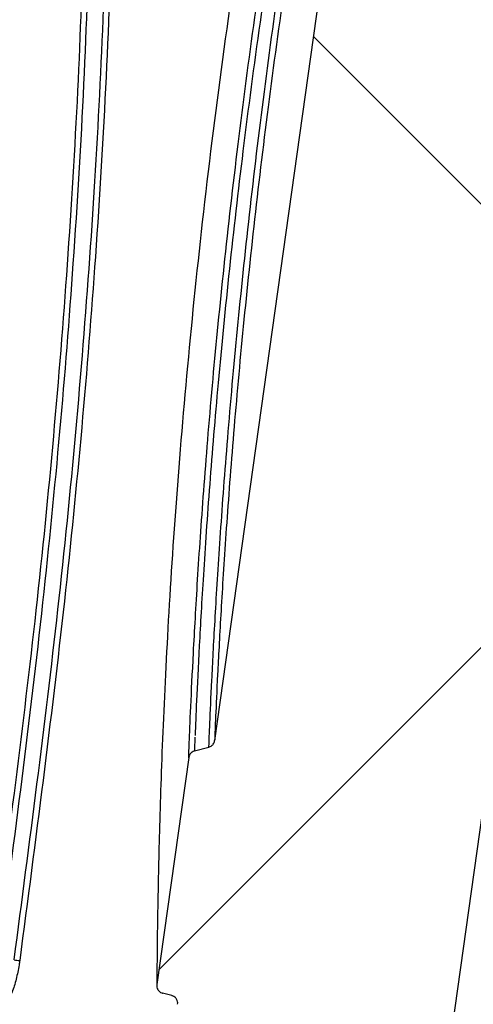
# Model space of a CAD drawing. Units: millimetres. Extents: x 75 to 4186, y 25 to 2945.
# Drawn here: x 2431 to 2437, y 1980 to 1992 of the extents above; entities that cross this region are included whole.
import ezdxf

# ---------------------------------------------------------------- set-up
doc = ezdxf.new("R2010")
doc.units = ezdxf.units.MM
doc.header["$LTSCALE"] = 5
doc.layers.get('0').update_dxf_attribs({"color": 1})
doc.layers.add('375003', color=7, linetype='Continuous')
doc.layers.add('DIMENSION', color=3, linetype='Continuous')
doc.styles.add('SLDTEXTSTYLE0', font='TXT', dxfattribs={"width": 0.605})
doc.dimstyles.new('SLDDIMSTYLE2', dxfattribs={"dimtxt": 17.5, "dimasz": 17.5, "dimexe": 0, "dimexo": 0.0625, "dimgap": 4.375, "dimtad": 1, "dimrnd": 1e-09, "dimzin": 12, "dimdsep": 46, "dimtxsty": 'SLDTEXTSTYLE0', "dimsah": 1, "dimcen": 0.09, "dimadec": 0, "dimazin": 3, "dimtfac": 1, "dimtofl": 0, "dimtmove": 0, "dimatfit": 3, "dimfxl": 0, "dimfrac": 2, "dimtolj": 1, "dimtzin": 12, "dimarcsym": 0})

# ---------------------------------------------------------------- blocks, each defined once
blk = doc.blocks.new('1014610-M_001__D_9')
at = {"layer": 'DIMENSION'}
for p, q in [((2580.771114103013, 2559.433010907765), (2582.961114103014, 2559.433010907765)), ((2590.581114103014, 2559.433010907765), (2708.810097773039, 2559.433010907765)), ((2703.810097773039, 2559.433010907765), (2703.810097773039, 1936.433010907766)), ((2397.720617815273, 1936.433010907766), (2708.810097773039, 1936.433010907766))]:
    blk.add_line(p, q, dxfattribs=at)
for points in [[(2703.810097773039, 2559.433010907765), (2701.117790080732, 2541.933010907765), (2706.502405465347, 2541.933010907765)], [(2703.810097773039, 1936.433010907766), (2706.502405465347, 1953.933010907766), (2701.117790080732, 1953.933010907766)]]:
    blk.add_solid(points, dxfattribs=at)
at = {"layer": 'DIMENSION', "insert": (2681.251411162877, 2227.880928071137), "char_height": 17.5, "attachment_point": 1, "rotation": 90.00000000000041, "style": 'SLDTEXTSTYLE0'}
blk.add_mtext('623', dxfattribs=at)
blk = doc.blocks.new('1014610-M_001_Section_A-A')
h = blk.add_hatch()
h.set_pattern_fill('ANSI37', color=256, scale=5, angle=2.8e-322, style=0)
h.set_pattern_definition([(45, (-2151.271114158893, -2222.301815198657), (-11.22532015133644, 11.22532015133644), []), (135, (-2151.271114158893, -2222.301815198657), (-11.22532015133644, -11.22532015133644), [])])
edge = h.paths.add_edge_path(flags=0)
edge.add_spline(control_points=[(425.1922205613309, 62.13119570910931), (425.2825305018318, 62.13119570910931), (425.3616431499781, 62.19171907106875), (425.3852614972739, 62.27889658324239)], knot_values=[0, 0, 0, 0, 1, 1, 1, 1], weights=[1, 1, 1, 1], degree=3, periodic=0)
edge.add_spline(control_points=[(425.3852614973816, 62.27889658364029), (425.6199965193186, 63.14532528471), (425.8528606226523, 64.01227035541206), (426.0838538073817, 64.87973179574738)], knot_values=[0, 0, 0, 0, 1, 1, 1, 1], weights=[1, 1, 1, 1], degree=3, periodic=0)
edge.add_spline(control_points=[(426.0838538062608, 64.87973179604569), (426.1116814709899, 64.98423455940565), (426.0514070369222, 65.09185122778945), (425.9478967273403, 65.12280930677207)], knot_values=[0, 0, 0, 0, 1, 1, 1, 1], weights=[1, 1, 1, 1], degree=3, periodic=0)
edge.add_spline(control_points=[(425.9478967237164, 65.12280930785528), (425.8987920221193, 65.13749564326827), (425.8667969252001, 65.19451127390812), (425.8798461850197, 65.24407615036353)], knot_values=[0, 0, 0, 0, 1, 1, 1, 1], weights=[1, 1, 1, 1], degree=3, periodic=0)
edge.add_spline(control_points=[(425.879846185087, 65.24407615061682), (426.7438107301082, 68.52566426584963), (427.5610561291596, 71.82869926380545), (428.3301865634348, 75.15107066421115)], knot_values=[0.6571414731851467, 0.6571414731851467, 0.6571414731851467, 0.6571414731851467, 0.6705799210254842, 0.6705799210254842, 0.6705799210254842, 0.6705799210254842], weights=[1, 1, 1, 1], degree=3, periodic=0)
edge.add_arc((428.4276100514776, 75.12851708406151), 0.1, 89.9999999999992, 166.9656127908246, ccw=False)
edge.add_line((428.4276100514776, 75.22851708406142), (428.4890404572679, 75.22851708406142))
edge.add_arc((428.4890404572679, 75.42851708406124), 0.2, 270.0000000000008, 347.005767417959)
edge.add_spline(control_points=[(428.6839189979733, 75.38354648952827), (430.9307663731925, 85.12018311082238), (432.7479251757741, 94.95029196735504), (434.1341658433948, 104.9036071428923)], knot_values=[0, 0, 0, 0, 1, 1, 1, 1], weights=[1, 1, 1, 1], degree=3, periodic=0)
edge.add_spline(control_points=[(434.1341658433948, 104.9036071428923), (434.1486079825145, 105.007302818412), (434.0705152578103, 105.1134301635698), (433.9654460368483, 105.1290277261069)], knot_values=[0, 0, 0, 0, 1, 1, 1, 1], weights=[1, 1, 1, 1], degree=3, periodic=0)
edge.add_spline(control_points=[(433.9654460368529, 105.129027726106), (433.9139831834345, 105.1366674046658), (433.8739472620205, 105.1901021745844), (433.8810723645861, 105.2416387915068)], knot_values=[0, 0, 0, 0, 1, 1, 1, 1], weights=[1, 1, 1, 1], degree=3, periodic=0)
edge.add_spline(control_points=[(433.8810723645861, 105.2416387915068), (434.1308777277118, 107.0485072802994), (434.3663854184865, 108.8589290393143), (434.5874839470998, 110.6725625329605)], knot_values=[0.7105351568139537, 0.7105351568139537, 0.7105351568139537, 0.7105351568139537, 0.7176389501390573, 0.7176389501390573, 0.7176389501390573, 0.7176389501390573], weights=[1, 1, 1, 1], degree=3, periodic=0)
edge.add_spline(control_points=[(434.5874839470998, 110.6725625329605), (434.7229281866062, 111.7835885123359), (434.6684205166848, 112.9333208081935), (434.4284743004268, 114.0265498245321), (434.2589914409077, 114.7987377868512), (433.9954683343453, 115.5559158762926), (433.6489058767816, 116.266474214382)], knot_values=[1.110223024625157e-16, 1.110223024625157e-16, 1.110223024625157e-16, 1.110223024625157e-16, 0.003357754431127961, 0.003357754431127961, 0.003357754431127961, 0.005712411788097759, 0.005712411788097759, 0.005712411788097759, 0.005712411788097759], weights=[1, 1, 1, 1, 1, 1, 1], degree=3, periodic=0)
edge.add_line((433.6489058767816, 116.266474214382), (430.3115795762492, 123.1090071489671))
edge.add_spline(control_points=[(430.3115795762492, 123.1090071489671), (430.2894884644693, 123.1543006403122), (430.2707778218796, 123.2014023881075), (430.2557669970765, 123.2495084450711), (430.2224276331581, 123.3563530296174), (430.2070753806997, 123.4704271523624), (430.2109815182193, 123.5822842957327)], knot_values=[0, 0, 0, 0, 0.0001511808790845956, 0.0001511808790845956, 0.0001511808790845956, 0.0004908168349269229, 0.0004908168349269229, 0.0004908168349269229, 0.0004908168349269229], weights=[1, 1, 1, 1, 1, 1, 1], degree=3, periodic=0)
edge.add_line((430.2109815182193, 123.5822842957327), (432.596038402738, 191.8813773349684))
edge.add_spline(control_points=[(432.596038402738, 191.8813773349684), (432.5975571207109, 191.9248677275132), (432.6019300220019, 191.9683509190845), (432.6091013875853, 192.0112728512831), (432.6275458711784, 192.1216664527628), (432.6653043319443, 192.2303979834405), (432.7192499776511, 192.3284633368125)], knot_values=[0, 0, 0, 0, 0.0001305507055968281, 0.0001305507055968281, 0.0001305507055968281, 0.0004704302164788889, 0.0004704302164788889, 0.0004704302164788889, 0.0004704302164788889], weights=[1, 1, 1, 1, 1, 1, 1], degree=3, periodic=0)
edge.add_spline(control_points=[(432.7192499776511, 192.3284633368121), (433.1054062461262, 193.0304393800748), (433.4087365891737, 193.7845089215512), (433.616239175075, 194.5583498004412), (433.9061181335337, 195.6393974751572), (434.0133502484173, 196.7854014841828), (433.9290555950429, 197.9014607554486), (433.9133682090524, 198.1091613850299), (433.8911774738508, 198.3164727041044), (433.862548328128, 198.5227880395091)], knot_values=[0.007672398550387516, 0.007672398550387516, 0.007672398550387516, 0.007672398550387516, 0.01007314074596997, 0.01007314074596997, 0.01007314074596997, 0.0134308549919402, 0.0134308549919402, 0.0134308549919402, 0.01404751216116354, 0.01404751216116354, 0.01404751216116354, 0.01404751216116354], weights=[1, 1, 1, 1, 1, 1, 1, 1, 1, 1], degree=3, periodic=0)
edge.add_spline(control_points=[(433.862548328128, 198.5227880395087), (433.7299128889372, 199.4786225372663), (433.5932298718685, 200.4337722674154), (433.4525126381068, 201.3881863712704)], knot_values=[0.8309968407651697, 0.8309968407651697, 0.8309968407651697, 0.8309968407651697, 0.8347155743279687, 0.8347155743279687, 0.8347155743279687, 0.8347155743279687], weights=[1, 1, 1, 1], degree=3, periodic=0)
edge.add_spline(control_points=[(433.4525126381068, 201.3881863712704), (433.2892574417642, 202.4954641208005), (432.9325780125819, 203.589825710224), (432.412010821356, 204.5806466189442), (431.9461228306591, 205.4673939401068), (431.3388059963936, 206.2923896568377), (430.6305078842033, 207.000687769028)], knot_values=[0, 0, 0, 0, 0.003357744252268159, 0.003357744252268159, 0.003357744252268159, 0.00635416229794797, 0.00635416229794797, 0.00635416229794797, 0.00635416229794797], weights=[1, 1, 1, 1, 1, 1, 1], degree=3, periodic=0)
edge.add_line((430.6305078842033, 207.000687769028), (396.3284773028126, 241.3027183504182))
edge.add_ellipse((397.035584281572, 242.009827550005), major_axis=(-0.3746074112052344, -0.9271858786663842), ratio=0.9999978169430275, start_angle=270.0000000000101, end_angle=337.00004498751304, ccw=False)
edge.add_line((396.1084004270056, 242.3844341434205), (425.2473246063969, 314.5058023025249))
edge.add_arc((426.1745084609634, 314.1311957091093), 1, 89.9999999999992, 158.0000000000093, ccw=False)
edge.add_line((426.1745084609634, 315.1311957091093), (432.9999999441206, 315.1311957091093))
edge.add_arc((432.9999999441206, 315.6311957091093), 0.5, 270.0000000000008, 360.0000000000008)
edge.add_line((433.4999999441206, 315.6311957091093), (433.4999999441206, 322.0542726321864))
edge.add_line((433.4999999441206, 322.0542726321864), (433.7999999441208, 322.0542726321864))
edge.add_line((433.7999999441208, 322.0542726321864), (433.7999999441208, 322.7465803244941))
edge.add_line((433.7999999441208, 322.7465803244941), (433.4999999441206, 322.7465803244941))
edge.add_line((433.4999999441206, 322.7465803244941), (433.4999999441206, 327.4386210747239))
edge.add_line((433.4999999441206, 327.4386210747239), (433.7999999441208, 327.4386210750358))
edge.add_line((433.7999999441208, 327.4386210750358), (433.7999999441208, 328.1311957091093))
edge.add_line((433.7999999441208, 328.1311957091093), (433.4999999441206, 328.1311957091093))
edge.add_line((433.4999999441206, 328.1311957091093), (433.4999999441206, 330.6311957091093))
edge.add_arc((432.4999999441206, 333.4596228338555), 3, 289.4712206344914, 360.0000000000008)
edge.add_line((435.4999999441206, 333.4596228338555), (435.4999999441206, 336.3911957091095))
edge.add_line((435.4999999441206, 336.3911957091095), (430.9999999441206, 336.9461957091094))
edge.add_line((430.9999999441206, 336.9461957091094), (430.9999999441206, 319.6311957091093))
edge.add_arc((429.9999999441206, 319.6311957091093), 1, 270, 360, ccw=False)
edge.add_line((429.9999999441206, 318.6311957091093), (411.2071067253073, 318.6311957091093))
edge.add_arc((411.2071067253073, 314.6311957091093), 4, 90, 134.9999999999954)
edge.add_line((408.3786796005616, 317.4596228338555), (396.9413871160436, 306.0223303493376))
edge.add_arc((396.5878337254499, 306.3758837399305), 0.5, 254.9999999999921, 315.00000000007367, ccw=False)
edge.add_arc((396.4325422983884, 305.7963282441574), 0.1, 75.00000000001903, 134.9999999998158)
edge.add_line((396.3618316202701, 305.8670389222762), (394.2177565283323, 303.7229638303388))
edge.add_arc((394.2884672064506, 303.6522531522196), 0.1, 134.9999999996315, 194.9999999999818)
edge.add_arc((393.7089117106775, 303.4969617251581), 0.5, -45.00000000000091, 15.00000000000722, ccw=False)
edge.add_line((394.0624651012704, 303.1434083345653), (381.5264592861768, 290.6074025194712))
edge.add_arc((381.1729058955834, 290.9609559100641), 0.5, 255.0000000000055, 315.00000000003683, ccw=False)
edge.add_arc((381.017614468522, 290.381400414291), 0.1, 74.99999999995161, 135.0000000001843)
edge.add_line((380.9469037904032, 290.4521110924093), (378.8028286984654, 288.3080360004715))
edge.add_arc((378.8735393765842, 288.2373253223532), 0.1, 135.0000000001843, 194.9999999999818)
edge.add_arc((378.2939838808111, 288.0820338952917), 0.5, -45.00000000003769, 15.00000000000722, ccw=False)
edge.add_line((378.647537271404, 287.7284805046984), (367.8106666766512, 276.8916099099456))
edge.add_spline(control_points=[(367.8106666766512, 276.8916099099456), (367.6769982269657, 276.7579414611864), (367.5477194909899, 276.6197346724248), (367.4232617053449, 276.4774505614805), (366.7969070378008, 275.7613819238659), (366.2855446553594, 274.927297407779), (365.93152069798, 274.0442676795537), (365.5774973425014, 273.161239452631), (365.371047516956, 272.20491125034), (365.3292676019446, 271.2544767052673), (365.2874877454474, 270.3040434913164), (365.409225023167, 269.3332898944573), (365.6843986050308, 268.42260424593), (365.9595721503924, 267.5119187182077), (366.3957715958722, 266.6361833491314), (366.9568752326722, 265.8679182131013), (367.1508105703506, 265.6023812448639), (367.3605317326424, 265.3476897087298), (367.583925602828, 265.1064098391498), (367.6396858165081, 265.0461851916552), (367.6963243393811, 264.9867620143937), (367.7538055323644, 264.9281776986718), (367.768174417417, 264.9135330600548), (367.7825964194312, 264.8989403498376), (367.7970709712567, 264.8844001418843), (367.8006895869776, 264.8807651122324), (367.8043114943921, 264.8771333564459), (367.8079366845991, 264.8735048834519), (367.8088429818031, 264.8725977655517), (367.8097494842964, 264.871690852709), (367.8106561919417, 264.8707841450646)], knot_values=[0, 0, 0, 0, 0.0005671072012538743, 0.0005671072012538743, 0.0005671072012538743, 0.003460650235245197, 0.003460650235245197, 0.003460650235245197, 0.006354188276967925, 0.006354188276967925, 0.006354188276967925, 0.009247722244987737, 0.009247722244987737, 0.009247722244987737, 0.0121412558985768, 0.0121412558985768, 0.0121412558985768, 0.01312882264579109, 0.01312882264579109, 0.01312882264579109, 0.01337493465390217, 0.01337493465390217, 0.01337493465390217, 0.01343645055504182, 0.01343645055504182, 0.01343645055504182, 0.01345182934132938, 0.01345182934132938, 0.01345182934132938, 0.01345567403494827, 0.01345567403494827, 0.01345567403494827, 0.01345567403494827], weights=[1, 1, 1, 1, 1, 1, 1, 1, 1, 1, 1, 1, 1, 1, 1, 1, 1, 1, 1, 1, 1, 1, 1, 1, 1, 1, 1, 1, 1, 1, 1], degree=3, periodic=0)
edge.add_line((367.8106561919417, 264.8707841450646), (428.1556409037794, 204.5257994332269))
edge.add_spline(control_points=[(428.1556409037794, 204.5257994332269), (428.3920478227546, 204.2893925142521), (428.6108070491468, 204.0339369913568), (428.8080294790966, 203.7639744461708), (429.2061568670529, 203.2190086276846), (429.5220765269123, 202.604035217862), (429.7332092823294, 201.9630078237915), (429.8457782491159, 201.6212333260842), (429.9301569785698, 201.2688745471623), (429.9846090037313, 200.9131828878249), (429.9863047584145, 200.9021058747094), (429.987971873582, 200.8910244393305), (429.9896103157894, 200.879938804002), (429.9897127180866, 200.8792459541014), (429.9898150084036, 200.8785530876412), (429.9899171867337, 200.8778602046759), (429.989923572879, 200.8778168994909), (429.9899299585873, 200.8777735942422), (429.9899363438576, 200.8777302889284), (429.9899395364928, 200.8777086362711), (429.9899427290188, 200.8776869835979), (429.9899459214353, 200.8776653309092)], knot_values=[0, 0, 0, 0, 0.001002989613160171, 0.001002989613160171, 0.001002989613160171, 0.003046599241941705, 0.003046599241941705, 0.003046599241941705, 0.004126618033249583, 0.004126618033249583, 0.004126618033249583, 0.004160136123616855, 0.004160136123616855, 0.004160136123616855, 0.004162230990310403, 0.004162230990310403, 0.004162230990310403, 0.004162361919475353, 0.004162361919475353, 0.004162361919475353, 0.004162427384057826, 0.004162427384057826, 0.004162427384057826, 0.004162427384057826], weights=[1, 1, 1, 1, 1, 1, 1, 1, 1, 1, 1, 1, 1, 1, 1, 1, 1, 1, 1, 1, 1, 1], degree=3, periodic=0)
edge.add_spline(control_points=[(429.9899450639919, 200.8776711465348), (430.1292164518532, 199.9330634870089), (430.2644946749433, 198.9877304500719), (430.395766412717, 198.0417234378369)], knot_values=[0, 0, 0, 0, 1, 1, 1, 1], weights=[1, 1, 1, 1], degree=3, periodic=0)
edge.add_spline(control_points=[(430.3957664127174, 198.0417234378369), (430.4143753464382, 197.9076185490871), (430.4287993182675, 197.7728662717568), (430.4389961181228, 197.6378609427011), (430.4937876696226, 196.9124224184034), (430.4240868224733, 196.167519809961), (430.2356655254398, 195.4648388144333), (430.0472442548094, 194.7621579173683), (429.7349056772032, 194.082317820174), (429.3245146648042, 193.4816163674805), (428.9141236878495, 192.8809149666663), (428.3943612049738, 192.342784115649), (427.8082689539083, 191.9117866676906), (427.2221767009423, 191.4807892183348), (426.553589531683, 191.1450377333845), (425.8578734389143, 190.9323359501295)], knot_values=[0, 0, 0, 0, 0.0004061695734624222, 0.0004061695734624222, 0.0004061695734624222, 0.002619026560828355, 0.002619026560828355, 0.002619026560828355, 0.004831883233501106, 0.004831883233501106, 0.004831883233501106, 0.007044739715588132, 0.007044739715588132, 0.007044739715588132, 0.009257596210164875, 0.009257596210164875, 0.009257596210164875, 0.009257596210164875], weights=[1, 1, 1, 1, 1, 1, 1, 1, 1, 1, 1, 1, 1, 1, 1, 1], degree=3, periodic=0)
edge.add_spline(control_points=[(425.8578734389143, 190.9323359501291), (421.4631116975206, 189.5887222705114), (417.068349944273, 188.2451086296646), (412.6735881775198, 186.9014950329947)], knot_values=[0.02585615224084798, 0.02585615224084798, 0.02585615224084798, 0.02585615224084798, 0.03964285077070199, 0.03964285077070199, 0.03964285077070199, 0.03964285077070199], weights=[1, 1, 1, 1], degree=3, periodic=0)
edge.add_spline(control_points=[(412.6735881775198, 186.9014950329947), (411.2286392017277, 186.4597297693904), (409.8400349009171, 185.7623997500914), (408.622766206397, 184.8672511500754), (407.4054975079944, 183.9721025472049), (406.3259906439039, 182.8544460549651), (405.4736400769607, 181.6068352918005), (404.6212895747717, 180.3592246234184), (403.972586454996, 178.9472490580156), (403.5812501203495, 177.487834918154), (403.18991381254, 176.0284208783733), (403.0451507150951, 174.4813158299212), (403.1589487142137, 172.9746362154324), (403.2727467130994, 171.4679566040245), (403.6482444943813, 169.9601463463177), (404.2543469056145, 168.5760678430966), (404.3284063979336, 168.4069476591503), (404.4059522436783, 168.2393117906145), (404.4868865750968, 168.0733718044194)], knot_values=[0, 0, 0, 0, 0.004532913722643146, 0.004532913722643146, 0.004532913722643146, 0.009065827469464076, 0.009065827469464076, 0.009065827469464076, 0.01359874086788113, 0.01359874086788113, 0.01359874086788113, 0.01813165394643039, 0.01813165394643039, 0.01813165394643039, 0.02266456700948343, 0.02266456700948343, 0.02266456700948343, 0.02321069592709582, 0.02321069592709582, 0.02321069592709582, 0.02321069592709582], weights=[1, 1, 1, 1, 1, 1, 1, 1, 1, 1, 1, 1, 1, 1, 1, 1, 1, 1, 1], degree=3, periodic=0)
edge.add_spline(control_points=[(404.4868865750968, 168.0733718044189), (413.1589694225504, 150.2929653592255), (421.8310506536459, 132.5125581256812), (430.5031306365572, 114.732150283357)], knot_values=[0.0004854582314878682, 0.0004854582314878682, 0.0004854582314878682, 0.0004854582314878682, 0.05983300130131074, 0.05983300130131074, 0.05983300130131074, 0.05983300130131074], weights=[1, 1, 1, 1], degree=3, periodic=0)
edge.add_spline(control_points=[(430.5031306365572, 114.732150283357), (430.7283959556776, 114.2702877019942), (430.899685780184, 113.778122346439), (431.0098495475149, 113.2762005871687), (431.1658145880856, 112.5656017265378), (431.2012445735368, 111.8182757342188), (431.1132058178559, 111.0961088476138)], knot_values=[0, 0, 0, 0, 0.001541607463835527, 0.001541607463835527, 0.001541607463835527, 0.003739950093774501, 0.003739950093774501, 0.003739950093774501, 0.003739950093774501], weights=[1, 1, 1, 1, 1, 1, 1], degree=3, periodic=0)
edge.add_spline(control_points=[(431.1132058178559, 111.0961088476156), (420.3287750160002, 22.63326364081604), (369.1660768593533, -49.31341178900766), (306.0363156500266, -108.4289740177114)], knot_values=[0, 0, 0, 0, 1, 1, 1, 1], weights=[1, 1, 1, 1], degree=3, periodic=0)
edge.add_arc((322.0990105468518, -125.5823944536332), 23.5, 133.1192405612869, 172.0000000000001)
edge.add_line((298.8277109314249, -122.3118265810717), (285.476941431712, -217.3074876498586))
edge.add_spline(control_points=[(285.476941431712, -217.3074876498586), (285.4762126329338, -217.3126733226197), (285.4750717473748, -217.3178173184624), (285.4735397956451, -217.3228248601292), (285.4702655191563, -217.3335275967941), (285.4650982463309, -217.3438126224296), (285.4584658804151, -217.3528282300629), (285.4518335169632, -217.3618438343465), (285.4435531328527, -217.3698386828146), (285.4343104291388, -217.3761507184302), (285.4250677252862, -217.3824627541405), (285.4146077766127, -217.3872660705438), (285.4037967758873, -217.3901629020252)], knot_values=[0, 0, 0, 0, 1.570990600935471e-05, 1.570990600935471e-05, 1.570990600935471e-05, 4.966525764914482e-05, 4.966525764914482e-05, 4.966525764914482e-05, 8.362059658836377e-05, 8.362059658836377e-05, 8.362059658836377e-05, 0.0001175759363922186, 0.0001175759363922186, 0.0001175759363922186, 0.0001175759363922186], weights=[1, 1, 1, 1, 1, 1, 1, 1, 1, 1, 1, 1, 1], degree=3, periodic=0)
edge.add_spline(control_points=[(285.4037967758873, -217.3901629020252), (285.3425055966704, -217.4065860086348), (285.2812144174591, -217.4230091152654), (285.2199232382532, -217.4394322219166)], knot_values=[1.171962601944789e-06, 1.171962601944789e-06, 1.171962601944789e-06, 1.171962601944789e-06, 0.0001915319997016701, 0.0001915319997016701, 0.0001915319997016701, 0.0001915319997016701], weights=[1, 1, 1, 1], degree=3, periodic=0)
edge.add_spline(control_points=[(285.2199232382532, -217.4394322219168), (285.2091122375873, -217.4423290533898), (285.1986522889733, -217.4471323697769), (285.1894095851762, -217.4534444054636), (285.1801668815197, -217.4597564410549), (285.1718864974669, -217.4677512894873), (285.1652541340445, -217.4767668937168), (285.158621768127, -217.4857825013389), (285.1534544952888, -217.496067526946), (285.1501802187258, -217.5067702635797), (285.1486482668379, -217.5117778056356), (285.1475073811707, -217.5169218018884), (285.1467785823343, -217.5221074750639)], knot_values=[0, 0, 0, 0, 3.357713972111883e-05, 3.357713972111883e-05, 3.357713972111883e-05, 6.715427857891208e-05, 6.715427857891208e-05, 6.715427857891208e-05, 0.0001007314301484335, 0.0001007314301484335, 0.0001007314301484335, 0.0001162663580095549, 0.0001162663580095549, 0.0001162663580095549, 0.0001162663580095549], weights=[1, 1, 1, 1, 1, 1, 1, 1, 1, 1, 1, 1, 1], degree=3, periodic=0)
edge.add_line((285.1467785823343, -217.5221074750639), (284.7408436550982, -220.4104845655761))
edge.add_spline(control_points=[(284.7408436550982, -220.4104845655761), (284.7392859717988, -220.4215680581638), (284.7396203872458, -220.4330733351235), (284.7418192094456, -220.444047639937), (284.7440180317085, -220.4550219450684), (284.7481419073961, -220.4657679632048), (284.753849338696, -220.4753958092992), (284.7595567651692, -220.4850236472532), (284.7670051631203, -220.4937988631941), (284.7755777278635, -220.5009947727503), (284.7841502769843, -220.5081906691926), (284.7940834309761, -220.5140057370274), (284.8045546194689, -220.5179584241605), (284.8076452392602, -220.5191250780786), (284.8107975989519, -220.5201396379134), (284.8139885199748, -220.520994643809)], knot_values=[0, 0, 0, 0, 3.357724924464742e-05, 3.357724924464742e-05, 3.357724924464742e-05, 6.715450024264618e-05, 6.715450024264618e-05, 6.715450024264618e-05, 0.0001007317232333666, 0.0001007317232333666, 0.0001007317232333666, 0.000134308884381925, 0.000134308884381925, 0.000134308884381925, 0.0001440906908256083, 0.0001440906908256083, 0.0001440906908256083, 0.0001440906908256083], weights=[1, 1, 1, 1, 1, 1, 1, 1, 1, 1, 1, 1, 1, 1, 1, 1], degree=3, periodic=0)
edge.add_spline(control_points=[(284.8139885199753, -220.520994643809), (284.8533874773289, -220.5315515772379), (284.8927864346642, -220.5421085107328), (284.9321853919819, -220.5526654442942)], knot_values=[4.852671144337797e-05, 4.852671144337797e-05, 4.852671144337797e-05, 4.852671144337797e-05, 0.0001708931290402853, 0.0001708931290402853, 0.0001708931290402853, 0.0001708931290402853], weights=[1, 1, 1, 1], degree=3, periodic=0)
edge.add_spline(control_points=[(284.9321853919819, -220.5526654442942), (284.9353763117156, -220.5535204498558), (284.9385286701468, -220.5545350092295), (284.9416192887329, -220.5557016625673), (284.9520904772917, -220.5596543493014), (284.9620236314177, -220.565469416754), (284.970596180714, -220.5726653128629), (284.9791687460861, -220.5798612224664), (284.986617144591, -220.5886364386718), (284.9923245714681, -220.5982642769818), (284.9980320035597, -220.6078921240883), (285.0021558796943, -220.6186381435048), (285.0043547021087, -220.6296124499054), (285.006553524453, -220.6405867559563), (285.0068879397904, -220.6520920341798), (285.0053302563178, -220.6631755279971)], knot_values=[0, 0, 0, 0, 9.910450510262576e-06, 9.910450510262576e-06, 9.910450510262576e-06, 4.392921053432588e-05, 4.392921053432588e-05, 4.392921053432588e-05, 7.794803506023905e-05, 7.794803506023905e-05, 7.794803506023905e-05, 0.0001119668903124156, 0.0001119668903124156, 0.0001119668903124156, 0.0001459857436234667, 0.0001459857436234667, 0.0001459857436234667, 0.0001459857436234667], weights=[1, 1, 1, 1, 1, 1, 1, 1, 1, 1, 1, 1, 1, 1, 1, 1], degree=3, periodic=0)
edge.add_line((285.0053302563178, -220.6631755279971), (282.4139483359595, -239.1018159832474))
edge.add_spline(control_points=[(282.4139483359595, -239.1018159832474), (282.4132195334896, -239.1070016822773), (282.4120786396866, -239.1121457040203), (282.4105466755682, -239.1171532696371), (282.4072723903168, -239.1278559995824), (282.4021051088771, -239.1381410166873), (282.3954727358791, -239.1471566143159), (282.3888403634055, -239.1561722112319), (282.3805599706084, -239.1641670501112), (282.3713172601679, -239.170479074834), (282.3620745496983, -239.1767910995773), (282.351614596213, -239.1815944035586), (282.3408035929806, -239.1844912228996)], knot_values=[0, 0, 0, 0, 1.570998558961797e-05, 1.570998558961797e-05, 1.570998558961797e-05, 4.966532464831038e-05, 4.966532464831038e-05, 4.966532464831038e-05, 8.362066100757332e-05, 8.362066100757332e-05, 8.362066100757332e-05, 0.0001175759975502115, 0.0001175759975502115, 0.0001175759975502115, 0.0001175759975502115], weights=[1, 1, 1, 1, 1, 1, 1, 1, 1, 1, 1, 1, 1], degree=3, periodic=0)
edge.add_spline(control_points=[(282.3408035929801, -239.1844912228996), (282.2795124859799, -239.2009142375223), (282.2182213789783, -239.2173372521399), (282.1569302719754, -239.2337602667528)], knot_values=[1.76573969088936e-06, 1.76573969088936e-06, 1.76573969088936e-06, 1.76573969088936e-06, 0.0001921254960986266, 0.0001921254960986266, 0.0001921254960986266, 0.0001921254960986266], weights=[1, 1, 1, 1], degree=3, periodic=0)
edge.add_spline(control_points=[(282.1569302719754, -239.2337602667526), (282.146119268737, -239.2366570860931), (282.135659315245, -239.2414603900745), (282.1264166047695, -239.2477724148187), (282.1171738943226, -239.2540844395426), (282.1088935015177, -239.2620792784242), (282.1022611290418, -239.2710948753461), (282.0956287560498, -239.2801104729704), (282.0904614746164, -239.2903954900742), (282.0871871893851, -239.3010982200185), (282.0856552253058, -239.3061057855389), (282.0845143315296, -239.3112498071798), (282.0837855290738, -239.3164355061072)], knot_values=[0, 0, 0, 0, 3.357713775446272e-05, 3.357713775446272e-05, 3.357713775446272e-05, 6.715427532969241e-05, 6.715427532969241e-05, 6.715427532969241e-05, 0.0001007314155379108, 0.0001007314155379108, 0.0001007314155379108, 0.0001162664210235721, 0.0001162664210235721, 0.0001162664210235721, 0.0001162664210235721], weights=[1, 1, 1, 1, 1, 1, 1, 1, 1, 1, 1, 1, 1], degree=3, periodic=0)
edge.add_line((282.0837855290738, -239.3164355061074), (281.678051644657, -242.2033821026296))
edge.add_spline(control_points=[(281.678051644657, -242.2033821026296), (281.6764939658178, -242.2144655634797), (281.6768283812321, -242.2259708076126), (281.6790271979871, -242.2369450808303), (281.6812260147517, -242.2479193540958), (281.6853498790038, -242.258665340489), (281.691057292056, -242.2682931598226), (281.6967647043939, -242.2779209779512), (281.704213082709, -242.2866961764789), (281.7127856236038, -242.2938920767083), (281.7213581622855, -242.3010879750802), (281.7312913042629, -242.3069030477752), (281.7417624815107, -242.3108557455723), (281.7448531510231, -242.31202242266), (281.7480055626429, -242.3130370009326), (281.7511965367125, -242.3138920202005)], knot_values=[0, 0, 0, 0, 3.357715309538855e-05, 3.357715309538855e-05, 3.357715309538855e-05, 6.715430645305007e-05, 6.715430645305007e-05, 6.715430645305007e-05, 0.000100731455656448, 0.000100731455656448, 0.000100731455656448, 0.000134308596096064, 0.000134308596096064, 0.000134308596096064, 0.0001440905652280707, 0.0001440905652280707, 0.0001440905652280707, 0.0001440905652280707], weights=[1, 1, 1, 1, 1, 1, 1, 1, 1, 1, 1, 1, 1, 1, 1, 1], degree=3, periodic=0)
edge.add_spline(control_points=[(281.751196536713, -242.3138920202005), (281.7905954925582, -242.3244489428332), (281.8299944484052, -242.3350058654587), (281.869393404254, -242.3455627880774)], knot_values=[4.706565801022773e-05, 4.706565801022773e-05, 4.706565801022773e-05, 4.706565801022773e-05, 0.0001694320628541089, 0.0001694320628541089, 0.0001694320628541089, 0.0001694320628541089], weights=[1, 1, 1, 1], degree=3, periodic=0)
edge.add_spline(control_points=[(281.869393404254, -242.3455627880774), (281.8725843784846, -242.3464178073868), (281.8757367902604, -242.3474323857172), (281.8788274599224, -242.3485990628769), (281.8892986371775, -242.3525517607295), (281.8992317791522, -242.3583668334816), (281.9078043178247, -242.3655627319058), (281.9163768586509, -242.3727586321379), (281.9238252369055, -242.3815338306426), (281.9295326492002, -242.3911616487374), (281.9352400621633, -242.4007894679598), (281.9393639263662, -242.4115354542109), (281.9415627431149, -242.4225097273356), (281.9437615598545, -242.4334840004165), (281.9440959752815, -242.4449892444102), (281.942538296461, -242.4560727051241)], knot_values=[0, 0, 0, 0, 9.91061910332205e-06, 9.91061910332205e-06, 9.91061910332205e-06, 4.392935593066387e-05, 4.392935593066387e-05, 4.392935593066387e-05, 7.794810139566925e-05, 7.794810139566925e-05, 7.794810139566925e-05, 0.0001119668507920626, 0.0001119668507920626, 0.0001119668507920626, 0.0001459855999420943, 0.0001459855999420943, 0.0001459855999420943, 0.0001459855999420943], weights=[1, 1, 1, 1, 1, 1, 1, 1, 1, 1, 1, 1, 1, 1, 1, 1], degree=3, periodic=0)
edge.add_line((281.942538296461, -242.4560727051237), (277.3388637967414, -275.2129188520971))
edge.add_spline(control_points=[(277.3388637967414, -275.2129188520971), (277.3388627421155, -275.2129263560628), (277.3388616874718, -275.2129338600262), (277.3388606328076, -275.2129413639864), (277.3388585234802, -275.212956371907), (277.3388564140751, -275.2129713798167), (277.3388543045953, -275.212986387716), (277.3388500856363, -275.2130164035148), (277.338845866374, -275.213046419271), (277.3388416468088, -275.2130764349845), (277.3388332076779, -275.2131364664117), (277.3388247673342, -275.2131964976684), (277.3388163257782, -275.2132565287543), (277.3387994426653, -275.2133765909264), (277.3387825547015, -275.2134966524163), (277.338765661887, -275.2136167132237), (277.338731876258, -275.2138568348391), (277.3386980712248, -275.2140969537249), (277.3386642467885, -275.2143370698768), (277.3385289490375, -275.2152975345318), (277.3383933408272, -275.2162579555045), (277.3382574222001, -275.217218332494), (277.3379855849043, -275.2191390867736), (277.3377125058555, -275.2210596657221), (277.3374381853969, -275.2229800669315), (277.3368895441363, -275.226820871758), (277.3363359365358, -275.2306609704412), (277.3357773653715, -275.2345003437238), (277.3268383204909, -275.2959434190129), (277.3166254866633, -275.3572146039223), (277.3051519761548, -275.4182352281487), (277.2591087567494, -275.6631111087618), (277.1924342242392, -275.9049772469766), (277.1065001062443, -276.1388564942897), (276.9327786132426, -276.6116588337245), (276.6750445309372, -277.0609919983544), (276.3546304061756, -277.4496512295061), (276.0342568719138, -277.8382612247754), (275.6423849558223, -278.1769277304618), (275.2114507348383, -278.437604977385), (274.780523738611, -278.6982778539668), (274.2986515085818, -278.8881515731671), (273.8057329294625, -278.9914942024261), (273.4774333195719, -279.0603237136436), (273.1393071714215, -279.0924080424738), (272.8039210454026, -279.086552964111)], knot_values=[0, 0, 0, 0, 2.273313955111828e-08, 2.273313955111828e-08, 2.273313955111828e-08, 6.819941852472269e-08, 6.819941852472269e-08, 6.819941852472269e-08, 1.591319765826163e-07, 1.591319765826163e-07, 1.591319765826163e-07, 3.409970926593575e-07, 3.409970926593575e-07, 3.409970926593575e-07, 7.047273252589301e-07, 7.047273252589301e-07, 7.047273252589301e-07, 1.432187794029627e-06, 1.432187794029627e-06, 1.432187794029627e-06, 4.342029954360349e-06, 4.342029954360349e-06, 4.342029954360349e-06, 1.016171609916192e-05, 1.016171609916192e-05, 1.016171609916192e-05, 2.180110298143127e-05, 2.180110298143127e-05, 2.180110298143127e-05, 0.0002081107458766002, 0.0002081107458766002, 0.0002081107458766002, 0.0009582019227971693, 0.0009582019227971693, 0.0009582019227971693, 0.00249107568618072, 0.00249107568618072, 0.00249107568618072, 0.004023752875074106, 0.004023752875074106, 0.004023752875074106, 0.005556407436128421, 0.005556407436128421, 0.005556407436128421, 0.006569067223592121, 0.006569067223592121, 0.006569067223592121, 0.006569067223592121], weights=[1, 1, 1, 1, 1, 1, 1, 1, 1, 1, 1, 1, 1, 1, 1, 1, 1, 1, 1, 1, 1, 1, 1, 1, 1, 1, 1, 1, 1, 1, 1, 1, 1, 1, 1, 1, 1, 1, 1, 1, 1, 1, 1, 1, 1, 1], degree=3, periodic=0)
edge.add_line((272.8039210454026, -279.0865529641114), (247.0636758982205, -278.6371868731667))
edge.add_line((247.0636758982205, -278.6371868731667), (243.1994729426983, -282.3688042908907))
edge.add_line((243.1994729426983, -282.3688042908907), (237.9499999441209, -282.3688042908907))
edge.add_line((237.9499999441209, -282.3688042908907), (237.9499999441209, -285.8688042908907))
edge.add_line((237.9499999441209, -285.8688042908907), (246.4495036563799, -285.8688042908907))
edge.add_spline(control_points=[(246.4495036563799, -285.8688042908907), (249.2573439442976, -285.8688042908909), (251.9987721215853, -285.1194648745231), (254.3986760917287, -283.7190074611594)], knot_values=[0, 0, 0, 0, 0.7710687849272507, 0.7710687849272507, 0.7710687849272507, 0.7710687849272507], weights=[1, 1, 1, 1], degree=3, periodic=0)
edge.add_spline(control_points=[(254.3986760917282, -283.7190074611592), (254.9973594423363, -283.3696474254878), (255.635963802521, -283.081325657058), (256.2939528534362, -282.863324286199), (257.3564151680816, -282.511315022889), (258.4943073835675, -282.3378822107138), (259.613394068595, -282.3574189169963)], knot_values=[0, 0, 0, 0, 0.002079487364563691, 0.002079487364563691, 0.002079487364563691, 0.005467148926058154, 0.005467148926058154, 0.005467148926058154, 0.005467148926058154], weights=[1, 1, 1, 1, 1, 1, 1], degree=3, periodic=0)
edge.add_line((259.613394068595, -282.3574189169963), (272.7425796538796, -282.5866246129801))
edge.add_spline(control_points=[(272.7425796538796, -282.5866246129797), (273.6377809927039, -282.6022527907201), (274.5480256392102, -282.4635255669407), (275.3979332694912, -282.1819466313623), (276.2478378646547, -281.9003687013346), (277.0608461191555, -281.4681767017828), (277.7696546186644, -280.9211717085857), (278.4785284326535, -280.3741163105942), (279.1027325168257, -279.69714210601), (279.5906027159735, -278.9463063307476), (280.078537948425, -278.1953704687592), (280.4435594403308, -277.3498444573358), (280.6554528976235, -276.4797372095534), (280.7180675257719, -276.222620059903), (280.7679734741273, -275.9620735490807), (280.8048030578357, -275.7000174442746)], knot_values=[2.287892503454118e-34, 2.287892503454118e-34, 2.287892503454118e-34, 2.287892503454118e-34, 0.002686013233911609, 0.002686013233911609, 0.002686013233911609, 0.005372009959806784, 0.005372009959806784, 0.005372009959806784, 0.008058254389646045, 0.008058254389646045, 0.008058254389646045, 0.01074486251539574, 0.01074486251539574, 0.01074486251539574, 0.01152845545956393, 0.01152845545956393, 0.01152845545956393, 0.01152845545956393], weights=[1, 1, 1, 1, 1, 1, 1, 1, 1, 1, 1, 1, 1, 1, 1, 1], degree=3, periodic=0)
edge.add_line((280.8048030578357, -275.7000174442746), (302.2936491720202, -122.7989324344317))
edge.add_arc((322.0990105468518, -125.5823944536332), 20, 133.1192405612865, 171.9999999999985, ccw=False)
edge.add_spline(control_points=[(308.4286319112557, -110.9837387634871), (311.1884535020122, -108.3994044992164), (315.3442145980684, -104.4769472267612), (327.6555096937354, -92.71640278341238), (337.0902875377315, -83.43684438119635), (345.0824500068334, -75.4257277507927)], knot_values=[0.3675448892196056, 0.3675448892196056, 0.3675448892196056, 0.3675448892196056, 0.3828125, 0.390625, 0.4363342902411201, 0.4363342902411201, 0.4363342902411201, 0.4363342902411201], weights=[1, 1, 1, 1, 1, 1], degree=3, periodic=0)
edge.add_arc((348.622168889337, -78.95707172056564), 5, 128.6861684204474, 135.0678606510653, ccw=False)
edge.add_arc((314.2441858507823, -36.0250989939268), 50, 308.6861684204501, 315.3870528799358)
edge.add_spline(control_points=[(349.8375539696176, -71.14079556906336), (352.7026463726825, -68.23672990775503), (356.8895488152789, -63.91872885627754), (366.1433175396064, -53.759125490325), (377.1352186592958, -40.26026296266218), (390.2668310803097, -21.05204926556689), (399.7936129292266, -4.234222911808956), (406.2731595138225, 9.143305601378415), (409.1517185788493, 15.63732269160118), (410.41848205015, 18.61333431266166)], knot_values=[0.444463672283093, 0.444463672283093, 0.444463672283093, 0.444463672283093, 0.4609375, 0.46875, 0.5, 0.53125, 0.5625, 0.578125, 0.591191051831264, 0.591191051831264, 0.591191051831264, 0.591191051831264], weights=[1, 1, 1, 1, 1, 1, 1, 1, 1, 1], degree=3, periodic=0)
edge.add_arc((373.613970178284, 34.27947314370931), 40, 336.9425776278135, 346.2561407325786)
edge.add_spline(control_points=[(412.4686717166082, 24.77620168764224), (413.3188715740666, 26.89031082412384), (415.5553576893885, 32.61841480863177), (419.978842194927, 44.89610822423992), (423.1759150794737, 55.30250154995838), (425.0244195051291, 62.05758994002099)], knot_values=[0.6001718429771145, 0.6001718429771145, 0.6001718429771145, 0.6001718429771145, 0.609375, 0.625, 0.6527824689650497, 0.6527824689650497, 0.6527824689650497, 0.6527824689650497], weights=[1, 1, 1, 1, 1, 1], degree=3, periodic=0)
edge.add_arc((425.120873351992, 62.0311957091094), 0.1, 89.9999999999992, 164.6958858893511, ccw=False)
edge.add_line((425.120873351992, 62.13119570910931), (425.1922205568326, 62.13119570910931))
for p, q in [((302.2936605848372, -122.7989364415407), (280.804815236479, -275.7000196725128)), ((285.0053333677351, -220.6631768494842), (282.4139618314803, -239.1018141061068)), ((282.1569168008864, -239.2337787896395), (282.3407971300185, -239.18448574841)), ((282.4148559011519, -239.0913832932711), (282.4148559011519, -239.091860130429)), ((282.083781901747, -239.3164504319427), (281.6780530847609, -242.2034014016388)), ((282.1569168008864, -239.2337787896395), (282.1496450342238, -239.2359841614959)), ((281.8693839944899, -242.3455584794281), (281.7511879839003, -242.3139084130526))]:
    blk.add_line(p, q)
at = {"flags": 128}
blk.add_lwpolyline([(282.0883118547499, -239.2976153641939), (282.084705773741, -239.3109071999786), (282.0828878320754, -239.3266428261993)], dxfattribs=at)
blk.add_arc((280.1292438384721, -240.0208800492585), 1.889888256927108, 261.8220026019857, 263.9872770964116)
for points, knots in [([(279.9965464510024, -217.5303567200897), (280.1348235224059, -218.0154225302958), (280.411376329228, -218.9855494641708), (280.7136896910906, -220.6349267479518), (280.9358323261181, -222.4243255791046), (281.0717904907119, -224.3407012162736), (281.1301321223937, -226.3476336027522), (281.118873580856, -228.4475747214817), (281.0419354414698, -230.6491384455833), (280.8639946499698, -233.5919127153536), (280.5298595420109, -237.347433690773), (280.1322988906231, -240.3713709107396), (279.9312793649733, -241.9003713876007)], [0, 0, 0, 0, 0.08337138421317691, 0.1667419629210558, 0.2525305123442066, 0.3383194277092968, 0.4219045632274193, 0.5054886583426484, 0.5913343193033189, 0.677187026905003, 0.8367753184357956, 1, 1, 1, 1]), ([(285.1467751897871, -217.5221312791107), (285.1441301396899, -217.5316699626771), (285.1364768866997, -217.5592694242505), (285.047967510593, -217.8855523254492), (284.859455884065, -218.6007401501797), (284.5908901758712, -219.6534745803901), (284.2645012900352, -220.994397067873), (283.8981880120596, -222.602822833232), (283.5197566271686, -224.4051019809372), (283.152573036085, -226.3412505041708), (282.8099446673882, -228.3601555947751), (282.5056233999053, -230.4382750364477), (282.2495118826496, -232.5008137047785), (282.0487957040777, -234.4794457259973), (281.8976592968002, -236.3330020899296), (281.7957782542949, -238.0081193462074), (281.7324525600934, -239.4632134936228), (281.6986378059423, -240.64189304141), (281.6838150569165, -241.520927578126), (281.6784195215637, -242.0612484449787), (281.6782391097045, -242.19997583287), (281.6780631087709, -242.2032168138414), (281.6780530847614, -242.203401401639)], [0, 0, 0, 0, 0.02862401666442203, 0.08282143364029129, 0.1370260614755072, 0.1915483067460187, 0.2460779251342385, 0.301267128769455, 0.3564616139927465, 0.4097031767098248, 0.4629387981896879, 0.5168705112568209, 0.5708035146765935, 0.623647914587309, 0.6764837916454636, 0.7298268674684025, 0.7831828645572312, 0.8365880116694967, 0.8899992049908734, 0.9433841518440611, 0.9967754840881735, 1, 1, 1, 1]), ([(279.7127091325819, -217.6618445664642), (279.8501911181229, -218.1458159915221), (280.1251525114772, -219.1137497673856), (280.4259624773135, -220.7587314696034), (280.6473146857024, -222.5428967275036), (280.7832135085018, -224.4534447130027), (280.8419434765869, -226.4541333680472), (280.831445505587, -228.5476330333177), (280.7555913949659, -230.7420866617874), (280.5803277399446, -233.6580898254319), (280.2525745158127, -237.3631254301511), (279.8635347075915, -240.3382151065423), (279.6668731607497, -241.8421376496553)], [0, 0, 0, 0, 0.0836788573042385, 0.1673561456664812, 0.2534577856036211, 0.3395594332350031, 0.4234839461016428, 0.5074102787590838, 0.5936072112971107, 0.6798103116420677, 0.8381425292101241, 1, 1, 1, 1]), ([(279.8604094423354, -241.8915499001741), (280.0572215212769, -240.4008511944583), (280.4552632661598, -237.385993991026), (280.7893865896763, -233.6619577877455), (280.9678673070548, -230.7345531982728), (281.0469513805597, -228.5580440887884), (281.0613959160919, -226.4392938636352), (280.9910092755722, -223.9438671890496), (280.7498722108862, -221.1832961645075), (280.341473050215, -218.9831343111002), (280.0109548844898, -217.8665726730408), (279.9290739931166, -217.5899613648651)], [0, 0, 0, 0, 0.1596600609825629, 0.3229038055162117, 0.4062623378072163, 0.4901356070915448, 0.5756861076498506, 0.6618306580168895, 0.8052899122372499, 0.9517635119681831, 1, 1, 1, 1]), ([(279.5960628427565, -241.8334949761629), (279.7887063370963, -240.3664983779652), (280.1782152293126, -237.4003550269654), (280.5060414954655, -233.7244262647546), (280.6818333252254, -230.8248309888434), (280.7596562211752, -228.6530702747991), (280.7733043870567, -226.5431640566169), (280.7154567052803, -224.5300529231472), (280.5823991874977, -222.6424601420113), (280.3672664705891, -220.8748830486977), (280.0681804914875, -219.2124451194547), (279.7862386559677, -218.2184110752405), (279.6452664770186, -217.7213896065948)], [0, 0, 0, 0, 0.1583793063131246, 0.3202295948973575, 0.4041757777669671, 0.4881194477986117, 0.5743032413080977, 0.6604883580326968, 0.7441606244433316, 0.8278315570052573, 0.9139150083544026, 1, 1, 1, 1]), ([(282.083781901747, -239.3164504319427), (282.0838173368197, -239.3153560377905), (282.0840280494053, -239.3088482870271), (282.0891792381744, -239.1679649118539), (282.107647774767, -238.717490415984), (282.1414913221383, -238.0115635698048), (282.193516454096, -237.0882972548982), (282.2709876887584, -235.9434545323634), (282.3787644297172, -234.6255052153238), (282.5209897280997, -233.1650452540423), (282.6964708661126, -231.6177000522689), (282.9093766150381, -229.9883474658366), (283.1504477364911, -228.370190161595), (283.4111013146712, -226.8016323568561), (283.67620919097, -225.3439646047655), (283.9416271768287, -223.9940495823105), (284.1839754673792, -222.8440951341966), (284.3942050483934, -221.8942572596645), (284.5625328393903, -221.1598281257338), (284.6834872374702, -220.64559240159), (284.735405470055, -220.4319798818037), (284.7395467305705, -220.4156145919908), (284.7408377565448, -220.4105127602816)], [0, 0, 0, 0, 0.01070020884940753, 0.06362816556540767, 0.1181275905935889, 0.1701452199737956, 0.2236169227852439, 0.2769226640802436, 0.3318490723757925, 0.3846703710492413, 0.438991583644598, 0.4936428878320166, 0.550002139284177, 0.6031211618354752, 0.6576888663493781, 0.7113327175195899, 0.7665723889844669, 0.8172361812903464, 0.8691943616547274, 0.9215462027125482, 0.9755422558785876, 1, 1, 1, 1]), ([(284.8140024580061, -220.5210197716949), (284.8127016987119, -220.5260560711586), (284.8086184218446, -220.5418657641465), (284.7576266140472, -220.7493346824535), (284.6383394384848, -221.24977838272), (284.4688418793589, -221.9807631899919), (284.2610298678919, -222.9085813980912), (284.0170672182239, -224.0520261847121), (283.7538742616416, -225.3740535872093), (283.4862002450427, -226.8290009288878), (283.2279785270057, -228.3651693002921), (282.9844096310376, -229.9801121221428), (282.7728833938681, -231.5798759620995), (282.5951391003609, -233.1286691423361), (282.4539478821562, -234.562626817934), (282.3447330529416, -235.8813673177558), (282.2676265688547, -237.0091004869796), (282.2149968655344, -237.9314107809564), (282.1807214841087, -238.641339376002), (282.1698796783226, -238.905620787122), (282.1644865907729, -239.0370834618807)], [0, 0, 0, 0, 0.02616989500947576, 0.08215119228626616, 0.1398906610983591, 0.1940839790479149, 0.2496746091509428, 0.3070431443767624, 0.3661219088612517, 0.4229471881805404, 0.4813189581443116, 0.5397664173662935, 0.6000452472304899, 0.65655556447936, 0.714668906949956, 0.7716876304227062, 0.8304587022438948, 0.8861318669159921, 0.943358069409682, 0.9999999999999999, 0.9999999999999999, 0.9999999999999999, 0.9999999999999999]), ([(282.3407971300185, -239.18448574841), (282.3410906268819, -239.1768138171035), (282.3419214724777, -239.1550957303518), (282.351445318448, -238.9137000326978), (282.3754121677161, -238.3829062600119), (282.4158032962841, -237.6071938009879), (282.475951825224, -236.6254125647854), (282.5630568565803, -235.4315034968445), (282.6815220113135, -234.0773171921339), (282.8335168747176, -232.5980188943304), (283.0172376723622, -231.0495635147192), (283.2357299046444, -229.437600301216), (283.4781009274197, -227.8557224603712), (283.7353198408568, -226.3366591286813), (283.9920389879176, -224.9424562663833), (284.2434373691658, -223.6724789077184), (284.4681460645174, -222.6064887710052), (284.6589495167195, -221.7391656842408), (284.8060952065189, -221.0901343986829), (284.9038363186924, -220.6698892413772), (284.9312515272286, -220.555729668522), (284.9321049413234, -220.5529720506538), (284.9321984685957, -220.5526698380706)], [0, 0, 0, 0, 0.0289400614759607, 0.08192497307487955, 0.1364962066171421, 0.1885301224339801, 0.2420150714748788, 0.2954864396684859, 0.3506095232012671, 0.4035815864846846, 0.4580598766545862, 0.5126398895216486, 0.5689241501326617, 0.6219892496212344, 0.6764977594370659, 0.7297102959138062, 0.7844920896758338, 0.8352241390165684, 0.8872693810295282, 0.9395025631824316, 0.9933699709239913, 1, 1, 1, 1]), ([(285.0053333677351, -220.6631768494842), (285.0052524740227, -220.6634737288498), (285.0045251975125, -220.6661428286138), (284.9765060491159, -220.7808927446845), (284.8806368030628, -221.1881390669096), (284.7324158135038, -221.8337516814572), (284.5431198802576, -222.6841003634488), (284.3174083750268, -223.7437937163909), (284.0671097295758, -224.9908221846001), (283.8093787618823, -226.3771075985264), (283.5530524738138, -227.8716179642199), (283.3101208135718, -229.4440427299176), (283.0915926937273, -231.0328380780575), (282.9073340644204, -232.5734978307196), (282.7553948271511, -234.0326951843313), (282.6368742510413, -235.3780526120745), (282.5493952371121, -236.559037171482), (282.4890588514759, -237.5351652873662), (282.4487355037595, -238.3030960642482), (282.4247111900995, -238.8292916812729), (282.4150432966185, -239.0728530105469), (282.4142421636143, -239.0943069517618), (282.4139618314803, -239.1018141061068)], [0, 0, 0, 0, 0.006636936143711202, 0.05966950466709259, 0.1126900703705369, 0.1640716164598488, 0.2154656518141552, 0.2694501752403846, 0.3234274021231184, 0.3772125198339375, 0.4309984182835067, 0.4864202422291155, 0.5418318464753843, 0.5955575588853341, 0.6492863334377575, 0.7035812929876283, 0.7578752216873328, 0.8106574454094677, 0.8634389349083069, 0.917238831396099, 0.9710402456941273, 1, 1, 1, 1]), ([(282.1637713350356, -239.0559185296297), (282.1607775635662, -239.1338503746365), (282.1571318356519, -239.2287535112469), (282.1569494215469, -239.2330164575644), (282.1569168008864, -239.2337787896395)], [0, 0, 0, 0, 0.8211724900837514, 1, 1, 1, 1]), ([(282.3407971300185, -239.18448574841), (282.3513783191393, -239.1805074113518), (282.3725397346352, -239.1725510992103), (282.3969321244904, -239.1481797520905), (282.4098752802561, -239.123134190432), (282.4129748646324, -239.1069632441624), (282.4139618314803, -239.1018141061068)], [0, 0, 0, 0, 0.2883491321100522, 0.5766720283243879, 0.8652042909159324, 1, 1, 1, 1]), ([(282.1569168008864, -239.2337787896395), (282.1463443467028, -239.2377580757875), (282.1251918668249, -239.2457194978676), (282.1008467991978, -239.2700850743638), (282.0877971287796, -239.2950907541197), (282.0847538874659, -239.3112797898748), (282.083781901747, -239.3164504319427)], [0, 0, 0, 0, 0.2881543371223058, 0.5765150372699402, 0.8647424592533964, 1, 1, 1, 1]), ([(279.9312793649733, -241.9003713876009), (279.9285927018836, -241.9186366815534), (279.916729375765, -241.9992895701178), (279.8862063581123, -242.1478833266128), (279.8337891264641, -242.316333222602), (279.7730501366618, -242.434113668357), (279.7360995156164, -242.4485976627832), (279.7176563180983, -242.4558270722625)], [0, 0, 0, 0, 0.05908933803373777, 0.260917005122058, 0.4900473315305329, 0.7454668548663459, 1, 1, 1, 1]), ([(281.6780530847609, -242.2034014016388), (281.6775890515191, -242.2146861062683), (281.6766609579754, -242.2372561735785), (281.6895206840004, -242.2693249350536), (281.7115253909005, -242.2952833471811), (281.7341451866637, -242.3087582713442), (281.7480295869577, -242.3129539810072), (281.7511879839003, -242.3139084130526)], [0, 0, 0, 0, 0.2328103311256497, 0.4656342382460715, 0.6983197799055357, 0.9313743579394164, 1, 1, 1, 1]), ([(281.9425392716157, -242.4560657647728), (281.9440958532869, -242.4449844755482), (281.9437611074109, -242.4334817422737), (281.9415627431149, -242.4225097273356), (281.9393639263662, -242.4115354542107), (281.9352400621633, -242.4007894679596), (281.9295326492002, -242.3911616487371), (281.9238252369055, -242.3815338306424), (281.9163768586509, -242.3727586321377), (281.9078043178247, -242.3655627319056), (281.8992317791522, -242.3583668334813), (281.8892986371775, -242.3525517607293), (281.8788274599224, -242.3485990628767), (281.8757367902604, -242.3474323857172), (281.8725843784846, -242.3464178073866), (281.869393404254, -242.3455627880771)], [6.909088829755443e-09, 6.909088829755443e-09, 6.909088829755443e-09, 6.909088829755443e-09, 3.357715268369351e-05, 3.357715268369351e-05, 3.357715268369351e-05, 6.715430561055066e-05, 6.715430561055066e-05, 6.715430561055066e-05, 0.0001007314546570531, 0.0001007314546570531, 0.0001007314546570531, 0.0001343085951780172, 0.0001343085951780172, 0.0001343085951780172, 0.0001440905648017258, 0.0001440905648017258, 0.0001440905648017258, 0.0001440905648017258])]:
    blk.add_open_spline(points, degree=3, knots=knots)

msp = doc.modelspace()

# ---------------------------------------------------------------- block references
at = {"layer": '375003'}
msp.add_blockref('1014610-M_001_Section_A-A', (2151.271114158893, 2222.301815198657), dxfattribs=at)

# ---------------------------------------------------------------- dimensions: what is measured, and where the dimension line sits
at = {"layer": 'DIMENSION'}
dim = msp.add_linear_dim(base=(2703.810097773039, 1936.433010907766), p1=(2580.771114103013, 2559.433010907765), p2=(2397.720617815273, 1936.433010907766), angle=90.0000000000002, dimstyle='SLDDIMSTYLE2', dxfattribs=at)
dim.commit()
dim.dimension.update_dxf_attribs({"geometry": '1014610-M_001__D_9', "text_midpoint": (2703.810097773039, 2247.933010907766), "dimtype": 160})

doc.saveas('drawing.dxf')
